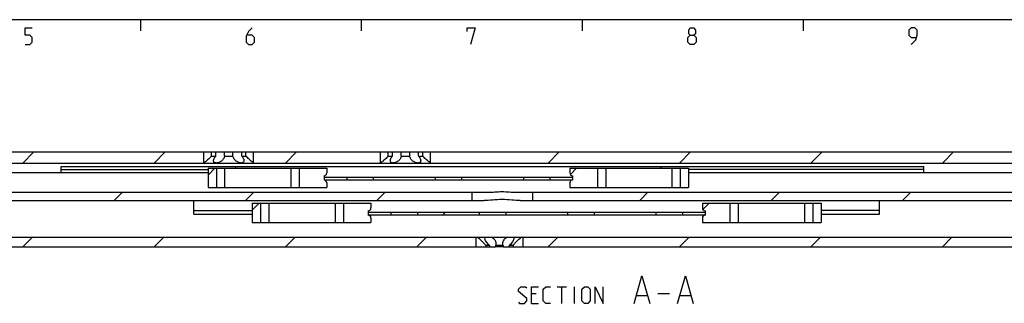
# Model space of a CAD drawing. Extents: x 0 to 1048, y 0 to 594.
# Drawn here: x 188 to 366, y 533 to 584 of the extents above; entities that cross this region are included whole.
import ezdxf

# ---------------------------------------------------------------- set-up
doc = ezdxf.new("R2010")
doc.units = 0
doc.header["$LTSCALE"] = 46.255
doc.header["$MEASUREMENT"] = 0
doc.layers.get('0').update_dxf_attribs({"linetype": 'CONTINUOUS'})

msp = doc.modelspace()

# ---------------------------------------------------------------- linework, layer by layer
at = {"color": 4, "linetype": 'Continuous'}
msp.add_line((10, 584), (831, 584), dxfattribs=at)
at = {"color": 2, "linetype": 'Continuous'}
for p, q in [((210, 584), (210, 582)), ((250, 584), (250, 582)), ((290, 584), (290, 582)), ((330, 584), (330, 582)), ((188.69421, 558), (190.69421, 560)), ((212.48128, 558), (214.48128, 560)), ((236.26835, 558), (238.26835, 560)), ((283.8425, 558), (285.8425, 560)), ((307.62957, 558), (309.62957, 560)), ((331.41664, 558), (333.41664, 560)), ((355.20371, 558), (357.20371, 560)), ((222.25532, 555.81739), (223.48792, 557.05)), ((287.84548, 555.91287), (288.98261, 557.05)), ((205.25858, 551.2), (206.75858, 552.7)), ((229.04565, 551.2), (230.54565, 552.7)), ((252.83272, 551.2), (254.33272, 552.7)), ((300.40687, 551.2), (301.90687, 552.7)), ((324.19394, 551.2), (325.69394, 552.7)), ((347.98101, 551.2), (349.48101, 552.7)), ((230.25532, 549.46739), (231.48792, 550.7)), ((311.84548, 549.56287), (312.98261, 550.7)), ((264.73736, 548.6), (265.23736, 549.1)), ((188.69396, 542.8), (190.44396, 544.55)), ((212.48103, 542.8), (214.23103, 544.55)), ((236.2681, 542.8), (238.0181, 544.55)), ((260.05517, 542.8), (261.80517, 544.55)), ((283.84225, 542.8), (285.59225, 544.55)), ((307.62932, 542.8), (309.37932, 544.55)), ((331.41639, 542.8), (333.16639, 544.55)), ((355.20346, 542.8), (356.95346, 544.55))]:
    msp.add_line(p, q, dxfattribs=at)
at = {"color": 7, "linetype": 'Continuous'}
for p, q in [((100, 560), (450, 560)), ((221.5, 558), (221.5, 560)), ((222.88393, 559.25), (222.88393, 560)), ((223.64231, 559.25), (223.64231, 560)), ((225.24162, 559.25), (225.24162, 560)), ((226.75838, 559.25), (226.75838, 560)), ((228.35769, 559.25), (228.35769, 560)), ((229.11607, 559.25), (229.11607, 560)), ((230.5, 558), (230.5, 560)), ((253.5, 558), (253.5, 560)), ((254.88393, 559.25), (254.88393, 560)), ((255.64231, 559.25), (255.64231, 560)), ((257.24162, 559.25), (257.24162, 560)), ((258.75838, 559.25), (258.75838, 560)), ((260.35769, 559.25), (260.35769, 560)), ((261.11607, 559.25), (261.11607, 560)), ((262.5, 558), (262.5, 560)), ((221.60227, 558.08026), (221.52517, 558.01962)), ((222.88393, 559.25), (223.64231, 559.25)), ((225.24162, 559.25), (226.75838, 559.25)), ((228.35769, 559.25), (229.11607, 559.25)), ((253.60227, 558.08026), (253.52517, 558.01962)), ((254.88393, 559.25), (255.64231, 559.25)), ((257.24162, 559.25), (258.75838, 559.25)), ((260.35769, 559.25), (261.11607, 559.25)), ((108.9485, 558), (401.55051, 558)), ((195.65, 556.2), (195.65, 557.35)), ((195.65, 557.35), (351.85, 557.35)), ((195.65, 556.85), (222.25532, 556.85)), ((221.52517, 558.01962), (221.5, 558)), ((222.25532, 557.05), (222.25532, 553.55)), ((222.25532, 557.05), (243.75, 557.05)), ((223.75532, 557.05), (223.75532, 553.55)), ((225.25532, 557.05), (225.25532, 553.55)), ((237.25562, 557.05), (237.25562, 553.55)), ((238.75562, 557.05), (238.75562, 553.55)), ((243.75, 557.05), (243.75, 556.2)), ((253.52517, 558.01962), (253.5, 558)), ((287.75, 557.05), (287.75, 556.2)), ((287.75, 557.05), (309.24468, 557.05)), ((292.74438, 557.05), (292.74438, 553.55)), ((294.24438, 557.05), (294.24438, 553.55)), ((306.24468, 557.05), (306.24468, 553.55)), ((307.74468, 557.05), (307.74468, 553.55)), ((309.24468, 557.05), (309.24468, 553.55)), ((351.85, 556.85), (309.24468, 556.85)), ((351.85, 556.2), (351.85, 557.35)), ((222.25532, 556.2), (130, 556.2)), ((243.25, 555.7), (243.25, 554.9)), ((243.25, 555.45), (288.25, 555.45)), ((243.25, 554.95), (288.25, 554.95)), ((247.35, 555.45), (247.35, 554.95)), ((252.15, 555.45), (252.15, 554.95)), ((263.35, 555.45), (263.35, 554.95)), ((268.15, 555.45), (268.15, 554.95)), ((279.35, 555.45), (279.35, 554.95)), ((284.15, 555.45), (284.15, 554.95)), ((288.25, 555.7), (288.25, 554.9)), ((401.5, 556.2), (309.24468, 556.2)), ((133.7, 552.7), (273.2588, 552.7)), ((222.25532, 553.55), (243.75, 553.55)), ((243.75, 554.4), (243.75, 553.55)), ((270, 552.7), (270, 551.2)), ((277.7412, 552.7), (437.05, 552.7)), ((281, 552.7), (281, 551.2)), ((287.75, 554.4), (287.75, 553.55)), ((287.75, 553.55), (309.24468, 553.55)), ((140.38243, 551.2), (272.26128, 551.2)), ((219.65, 548.70171), (219.65, 551.2)), ((278.73872, 551.2), (425.43462, 551.2)), ((343.85, 548.70171), (343.85, 551.2)), ((219.65, 549.36111), (230.25532, 549.36111)), ((230.25532, 550.7), (230.25532, 547.2)), ((230.25532, 550.7), (251.75, 550.7)), ((231.75532, 550.7), (231.75532, 547.2)), ((233.25532, 550.7), (233.25532, 547.2)), ((245.25562, 550.7), (245.25562, 547.2)), ((246.75562, 550.7), (246.75562, 547.2)), ((251.25, 549.35), (251.25, 548.55)), ((251.75, 550.7), (251.75, 549.85)), ((311.75, 550.7), (333.24468, 550.7)), ((311.75, 550.7), (311.75, 549.85)), ((312.25, 549.35), (312.25, 548.55)), ((316.74438, 550.7), (316.74438, 547.2)), ((318.24438, 550.7), (318.24438, 547.2)), ((330.24468, 550.7), (330.24468, 547.2)), ((331.74468, 550.7), (331.74468, 547.2)), ((333.24468, 550.7), (333.24468, 547.2)), ((343.85, 549.36111), (333.24468, 549.36111)), ((219.65, 548.70171), (230.25532, 548.70171)), ((251.25, 549.1), (312.25, 549.1)), ((251.25, 548.6), (312.25, 548.6)), ((251.75, 548.05), (251.75, 547.2)), ((255.35, 549.1), (255.35, 548.6)), ((260.15, 549.1), (260.15, 548.6)), ((271.35, 549.1), (271.35, 548.6)), ((276.15, 549.1), (276.15, 548.6)), ((287.35, 549.1), (287.35, 548.6)), ((292.15, 549.1), (292.15, 548.6)), ((303.35, 549.1), (303.35, 548.6)), ((308.15, 549.1), (308.15, 548.6)), ((311.75, 548.05), (311.75, 547.2)), ((333.24468, 548.70171), (343.85, 548.70171)), ((230.25532, 547.2), (251.75, 547.2)), ((311.75, 547.2), (333.24468, 547.2)), ((134.94374, 544.55), (450, 544.55)), ((270.75, 544.55), (270.75, 542.8)), ((279.25, 544.55), (279.25, 542.8)), ((120.71611, 542.8), (274.28389, 542.8)), ((272.52846, 543.05), (272.52846, 542.8)), ((273.22063, 543.05), (272.52846, 543.05)), ((273.22063, 543.05), (273.22063, 542.8)), ((274.30783, 543.05), (274.30783, 542.8)), ((275.69217, 543.05), (274.30783, 543.05)), ((275.69217, 542.8), (274.30783, 542.8)), ((275.69217, 543.05), (275.69217, 542.8)), ((275.71611, 542.8), (429.28389, 542.8)), ((276.77937, 543.05), (276.77937, 542.8)), ((277.47154, 543.05), (276.77937, 543.05)), ((277.47154, 543.05), (277.47154, 542.8))]:
    msp.add_line(p, q, dxfattribs=at)
at = {"color": 5, "linetype": 'Continuous'}
for p, q in [((285.4557, 535.55059), (287.16998, 535.55059)), ((286.31284, 532.55063), (286.31284, 535.55059)), ((288.59856, 532.55063), (288.59856, 535.55059)), ((281.66999, 534.26492), (280.81285, 534.26492)), ((299.86046, 533.97916), (301.76524, 533.97916)), ((303.66999, 534.33632), (305.81286, 534.33632)), ((307.71761, 533.97916), (309.62238, 533.97916)), ((280.81285, 532.55063), (282.09857, 532.55063))]:
    msp.add_line(p, q, dxfattribs=at)
for points in [[(189.14286, 579.49998), (190, 579.49998), (190.42857, 579.92859), (190.42857, 580.78571), (190, 581.21427), (189.14286, 581.21427), (189.14286, 582.49999), (190.42857, 582.49999)], [(230.21428, 582.49999), (229.57144, 581.85713), (229.14286, 581.00001), (229.14286, 579.92859), (229.57144, 579.49998), (230.21428, 579.49998), (230.64286, 579.92859), (230.64286, 580.78571), (230.21428, 581.21427), (229.28571, 581.21427)], [(269.14287, 581.85713), (269.14287, 582.49999), (270.64285, 582.49999), (269.78571, 579.49998)], [(309.57144, 581.21427), (309.28571, 581.42857), (309.28571, 582.07144), (309.57144, 582.49999), (310.21428, 582.49999), (310.50001, 582.07144), (310.50001, 581.42857), (310.21428, 581.21427), (310.64286, 580.78571), (310.64286, 579.92859), (310.21428, 579.49998), (309.57144, 579.49998), (309.14285, 579.92859)], [(309.14285, 579.92859), (309.14285, 580.78571), (309.57144, 581.21427), (310.21428, 581.21427)], [(349.57142, 579.49998), (350.42857, 580.35715), (350.64287, 581.21427), (350.64287, 582.07144), (350.21429, 582.49999), (349.57142, 582.49999), (349.14286, 582.07144), (349.14286, 581.21427), (349.57142, 580.78571), (350.49999, 580.78571)], [(299.38427, 532.55063), (300.81285, 537.55059), (302.24141, 532.55063)], [(307.24142, 532.55063), (308.67, 537.55059), (310.09855, 532.55063)], [(278.4557, 532.76488), (278.67, 532.55063), (279.52714, 532.55063), (279.9557, 532.97919), (279.9557, 533.40775), (278.4557, 534.69348), (278.4557, 535.12204), (278.88428, 535.55059), (279.74142, 535.55059), (279.9557, 535.33634)], [(280.81285, 532.55063), (280.81285, 535.55059), (282.09857, 535.55059)], [(284.24142, 532.55063), (283.38428, 532.55063), (282.95572, 532.97919), (282.95572, 535.12204), (283.38428, 535.55059), (284.24142, 535.55059)], [(289.95569, 532.97919), (289.95569, 535.12204), (290.38428, 535.55059), (291.02714, 535.55059), (291.4557, 535.12204), (291.4557, 532.97919), (291.02714, 532.55063), (290.38428, 532.55063), (289.95569, 532.97919)], [(292.31284, 532.55063), (292.31284, 535.55059), (293.81285, 532.55063), (293.81285, 535.55059)]]:
    msp.add_lwpolyline(points, dxfattribs=at)
at = {"color": 7, "linetype": 'Continuous'}
for points in [[(222.88393, 559.25), (222.76163, 559.12086), (222.62318, 558.98038), (222.47196, 558.83308), (222.32036, 558.69113), (222.1774, 558.56196), (222.04574, 558.44663), (221.92754, 558.34582), (221.82389, 558.25939), (221.73524, 558.18684), (221.6615, 558.12741), (221.60227, 558.08026)], [(223.25, 558.40713), (223.25032, 558.42622), (223.26308, 558.53426), (223.29621, 558.65724), (223.35082, 558.79266), (223.42735, 558.93873), (223.52547, 559.09302), (223.64231, 559.25)], [(223.75, 558), (223.65643, 558.00487), (223.5698, 558.01955), (223.49209, 558.04384), (223.42208, 558.07872), (223.36282, 558.12366), (223.31378, 558.18061), (223.27771, 558.24909), (223.25584, 558.3306), (223.25, 558.40713)], [(225.24162, 559.25), (225.2169, 559.12176), (225.17159, 558.98183), (225.10313, 558.83576), (225.01412, 558.69394), (224.91036, 558.56412), (224.79628, 558.44837), (224.67557, 558.34713), (224.55154, 558.26035), (224.42687, 558.18751), (224.30364, 558.12785), (224.18341, 558.08052), (224.06727, 558.0447), (223.95598, 558.01968), (223.85007, 558.00489), (223.75, 558)], [(228.25, 558), (228.15013, 558.00487), (228.04445, 558.0196), (227.93341, 558.04452), (227.81753, 558.08019), (227.69758, 558.12732), (227.57463, 558.18671), (227.45021, 558.25923), (227.3264, 558.34563), (227.20584, 558.44642), (227.09179, 558.56172), (226.98802, 558.69094), (226.89862, 558.83256), (226.82932, 558.97951), (226.7834, 559.12056), (226.75838, 559.25)], [(228.75, 558.40714), (228.74454, 558.33303), (228.72243, 558.24945), (228.68547, 558.17952), (228.63513, 558.12176), (228.5747, 558.07676), (228.50379, 558.04222), (228.42619, 558.01861), (228.34076, 558.00457), (228.25, 558)], [(228.35769, 559.25), (228.4708, 559.0984), (228.56746, 558.94762), (228.64433, 558.80298), (228.70059, 558.66657), (228.73542, 558.54175), (228.74949, 558.43131), (228.75, 558.40714)], [(230.5, 558), (230.44312, 558.04446), (230.39797, 558.08007), (230.33888, 558.12711), (230.2653, 558.18641), (230.17683, 558.25879), (230.07339, 558.34503), (229.95541, 558.44564), (229.82397, 558.56074), (229.68122, 558.68968), (229.52984, 558.83136), (229.37828, 558.97892), (229.23902, 559.12018), (229.11607, 559.25)], [(254.88393, 559.25), (254.76163, 559.12086), (254.62318, 558.98038), (254.47196, 558.83308), (254.32036, 558.69113), (254.1774, 558.56196), (254.04574, 558.44663), (253.92754, 558.34582), (253.82389, 558.25939), (253.73524, 558.18684), (253.6615, 558.12741), (253.60227, 558.08026)], [(255.25, 558.40713), (255.25032, 558.42622), (255.26308, 558.53426), (255.29621, 558.65724), (255.35082, 558.79266), (255.42735, 558.93873), (255.52547, 559.09302), (255.64231, 559.25)], [(255.75, 558), (255.65643, 558.00487), (255.5698, 558.01955), (255.49209, 558.04384), (255.42208, 558.07872), (255.36282, 558.12366), (255.31378, 558.18061), (255.27771, 558.24909), (255.25584, 558.3306), (255.25, 558.40713)], [(257.24162, 559.25), (257.2169, 559.12176), (257.17159, 558.98183), (257.10313, 558.83576), (257.01412, 558.69394), (256.91036, 558.56412), (256.79628, 558.44837), (256.67557, 558.34713), (256.55154, 558.26035), (256.42687, 558.18751), (256.30364, 558.12785), (256.18341, 558.08052), (256.06727, 558.0447), (255.95598, 558.01968), (255.85007, 558.00489), (255.75, 558)], [(260.25, 558), (260.15013, 558.00487), (260.04445, 558.0196), (259.93341, 558.04452), (259.81753, 558.08019), (259.69758, 558.12732), (259.57463, 558.18671), (259.45021, 558.25923), (259.3264, 558.34563), (259.20584, 558.44642), (259.09179, 558.56172), (258.98802, 558.69094), (258.89862, 558.83256), (258.82932, 558.97951), (258.7834, 559.12056), (258.75838, 559.25)], [(260.75, 558.40714), (260.74454, 558.33303), (260.72243, 558.24945), (260.68547, 558.17952), (260.63513, 558.12176), (260.5747, 558.07676), (260.50379, 558.04222), (260.42619, 558.01861), (260.34076, 558.00457), (260.25, 558)], [(260.35769, 559.25), (260.4708, 559.0984), (260.56746, 558.94762), (260.64433, 558.80298), (260.70059, 558.66657), (260.73542, 558.54175), (260.74949, 558.43131), (260.75, 558.40714)], [(262.5, 558), (262.44312, 558.04446), (262.39797, 558.08007), (262.33888, 558.12711), (262.2653, 558.18641), (262.17683, 558.25879), (262.07339, 558.34503), (261.95541, 558.44564), (261.82397, 558.56074), (261.68122, 558.68968), (261.52984, 558.83136), (261.37828, 558.97892), (261.23902, 559.12018), (261.11607, 559.25)], [(227.11499, 557.35), (227.15506, 557.34354), (227.18735, 557.32419), (227.21209, 557.29229), (227.22997, 557.24797), (227.24176, 557.19103), (227.24812, 557.12198), (227.2498, 557.05)], [(304.2502, 557.05), (304.25188, 557.1219), (304.25822, 557.1909), (304.26998, 557.24782), (304.28782, 557.29212), (304.31255, 557.32411), (304.34488, 557.34352), (304.38501, 557.35)], [(273.2588, 552.7), (273.56683, 552.70802), (273.87349, 552.72713), (274.18491, 552.75185), (274.50619, 552.77784), (274.83591, 552.80059), (275.16904, 552.81595), (275.5, 552.82129)], [(275.5, 552.82129), (275.83011, 552.81597), (276.16234, 552.8007), (276.49131, 552.77804), (276.81205, 552.7521), (277.12343, 552.72736), (277.43094, 552.70813), (277.7412, 552.7)], [(275.5, 551.36269), (275.07075, 551.35744), (274.63539, 551.34185), (274.20198, 551.31752), (273.77582, 551.28744), (273.36409, 551.2559), (272.97088, 551.2276), (272.6014, 551.20749), (272.26128, 551.2)], [(278.73872, 551.2), (278.39855, 551.2075), (278.02896, 551.22761), (277.63564, 551.25592), (277.22373, 551.28747), (276.79748, 551.31755), (276.36408, 551.34187), (275.92889, 551.35745), (275.5, 551.36269)], [(271.00538, 544.55), (271.09702, 544.47579), (271.20328, 544.38795), (271.3236, 544.28604), (271.45669, 544.17002), (271.60038, 544.04049), (271.75152, 543.89891), (271.90588, 543.74797), (272.05327, 543.59697), (272.1826, 543.45814), (272.29208, 543.33531), (272.38435, 543.2275), (272.46232, 543.13294), (272.52846, 543.05)], [(272.375, 544.34909), (272.37645, 544.38732), (272.39263, 544.47587), (272.42463, 544.55)], [(273.22063, 543.05), (273.08768, 543.16542), (272.95419, 543.29708), (272.82443, 543.44155), (272.70368, 543.59389), (272.59782, 543.74747), (272.51067, 543.89714), (272.4448, 544.0383), (272.40102, 544.16771), (272.37866, 544.28409), (272.375, 544.34909)], [(273.58076, 544.55), (273.70385, 544.47616), (273.82348, 544.39053), (273.93913, 544.2917), (274.04719, 544.18043), (274.14602, 544.05548), (274.23166, 543.91795), (274.30004, 543.77024), (274.34758, 543.6162), (274.37195, 543.46008), (274.375, 543.38278)], [(275.625, 543.38261), (275.62677, 543.44155), (275.64747, 543.59389), (275.69144, 543.74747), (275.75729, 543.89714), (275.84203, 544.0383), (275.94173, 544.16771), (276.05279, 544.28409), (276.17242, 544.38732), (276.29571, 544.47587), (276.41924, 544.55)], [(277.625, 544.34904), (277.62213, 544.2917), (277.60228, 544.18043), (277.56201, 544.05548), (277.5001, 543.91795), (277.4165, 543.77024), (277.31269, 543.6162), (277.19111, 543.46008), (277.05675, 543.3086), (276.91661, 543.16941), (276.77937, 543.05)], [(277.47154, 543.05), (277.53768, 543.13294), (277.61566, 543.2275), (277.70793, 543.33532), (277.81742, 543.45816), (277.94673, 543.59697), (278.0941, 543.74794), (278.24846, 543.8989), (278.39961, 544.04048), (278.54331, 544.17001), (278.6764, 544.28604), (278.79671, 544.38795), (278.90298, 544.47579), (278.99462, 544.55)], [(277.57537, 544.55), (277.60728, 544.47616), (277.62329, 544.39053), (277.625, 544.34904)], [(274.375, 543.38278), (274.37202, 543.3086), (274.34919, 543.16941), (274.30783, 543.05)], [(275.69217, 543.05), (275.65183, 543.16542), (275.62898, 543.29708), (275.625, 543.38261)]]:
    msp.add_lwpolyline(points, dxfattribs=at)
for centre, start, end in [((243.25, 556.2), 270, 0), ((243.25, 554.4), 0, 90), ((288.25, 556.2), 180, 270), ((288.25, 554.4), 90, 180), ((251.25, 549.85), 270, 0), ((312.25, 549.85), 180, 270), ((251.25, 548.05), 0, 90), ((312.25, 548.05), 90, 180)]:
    msp.add_arc(centre, 0.5, start, end, dxfattribs=at)

doc.saveas('drawing.dxf')
